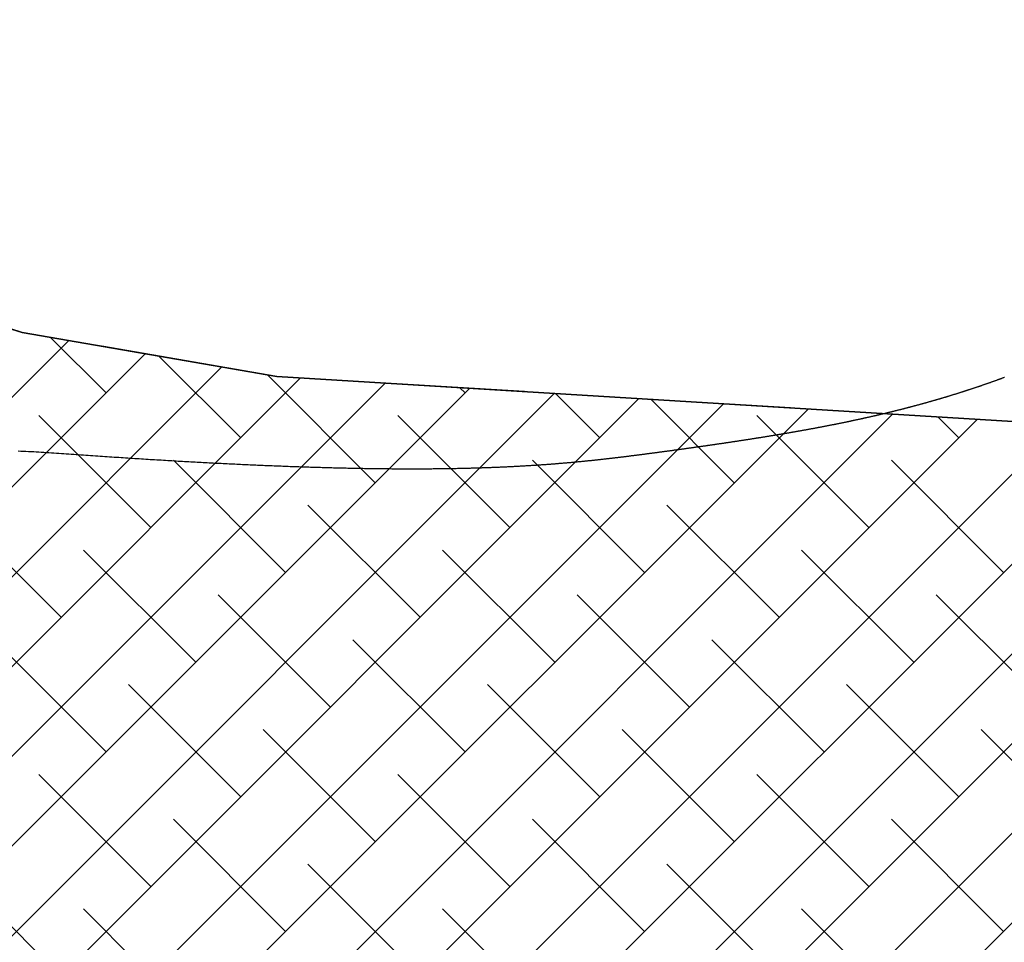
# Model space of a CAD drawing. Extents: x 2713 to 4175, y 866 to 1554.
# Drawn here: x 2808 to 2817, y 929 to 938 of the extents above; entities that cross this region are included whole.
import ezdxf

# ---------------------------------------------------------------- set-up
doc = ezdxf.new("R2010")
doc.units = 0
doc.header["$LTSCALE"] = 7
doc.header["$MEASUREMENT"] = 0
doc.linetypes.add('HIDDEN', pattern=[0.375, 0.25, -0.125])
doc.layers.get('0').update_dxf_attribs({"linetype": 'CONTINUOUS'})
for name, color, linetype in [('CURVAS', 7, 'CONTINUOUS'), ('HACHURA', 254, 'CONTINUOUS'), ('REG120-160', 4, 'CONTINUOUS'), ('VIGA-P', 2, 'HIDDEN')]:
    doc.layers.add(name, color=color, linetype=linetype)
doc.styles.add('REGUA120', font='simplex.shx')

# ---------------------------------------------------------------- blocks, each defined once
blk = doc.blocks.new('*X5')
at = {"color": 0}
for p, q in [((1165.2399, 915.972), (1183.8589, 934.591)), ((1184.2254, 934.0737), (1183.6764, 934.6227)), ((1165.9387, 915.787), (1184.6122, 934.4604)), ((1185.5513, 933.6317), (1184.7457, 934.4373)), ((1166.6375, 915.6019), (1185.3655, 934.3298)), ((1167.3363, 915.4168), (1186.141, 934.2215)), ((1168.0351, 915.2317), (1186.9739, 934.1705)), ((1186.8771, 933.1898), (1185.815, 934.2519)), ((1168.7339, 915.0466), (1187.8068, 934.1195)), ((1169.4327, 914.8615), (1188.6397, 934.0685)), ((1187.761, 934.0737), (1187.7091, 934.1255)), ((1170.1315, 914.6764), (1189.4726, 934.0175)), ((1189.0868, 933.6317), (1188.6506, 934.0679)), ((1190.4126, 933.1898), (1189.5922, 934.0102)), ((1170.8303, 914.4913), (1190.3055, 933.9666)), ((1171.529, 914.3062), (1191.1384, 933.9156)), ((1172.2278, 914.1211), (1191.9713, 933.8646)), ((1172.9266, 913.936), (1192.8042, 933.8136)), ((1184.6674, 932.7478), (1183.5625, 933.8527)), ((1188.2029, 932.7478), (1187.0981, 933.8527)), ((1191.7384, 932.7478), (1190.6336, 933.8527)), ((1192.6223, 933.6317), (1192.4167, 933.8373)), ((1173.6254, 913.7509), (1193.6344, 933.7599)), ((1174.3242, 913.5658), (1194.4226, 933.6642)), ((1175.023, 913.3807), (1195.2108, 933.5685)), ((1175.7218, 913.1956), (1195.999, 933.4728)), ((1185.9932, 932.3059), (1184.8883, 933.4107)), ((1189.5287, 932.3059), (1188.4239, 933.4107)), ((1193.0643, 932.3059), (1191.9594, 933.4107)), ((1176.4206, 913.0105), (1196.7872, 933.3772)), ((1177.1194, 912.8255), (1197.5754, 933.2815)), ((1183.7835, 931.8639), (1182.6786, 932.9688)), ((1187.319, 931.8639), (1186.2142, 932.9688)), ((1190.8546, 931.8639), (1189.7497, 932.9688)), ((1185.1093, 931.422), (1184.0045, 932.5269)), ((1188.6448, 931.422), (1187.54, 932.5269)), ((1192.1804, 931.422), (1191.0755, 932.5269)), ((1186.4351, 930.9801), (1185.3303, 932.0849)), ((1189.9707, 930.9801), (1188.8658, 932.0849)), ((1193.5062, 930.9801), (1192.4014, 932.0849)), ((1184.2254, 930.5381), (1183.1206, 931.643)), ((1187.761, 930.5381), (1186.6561, 931.643)), ((1191.2965, 930.5381), (1190.1916, 931.643)), ((1185.5513, 930.0962), (1184.4464, 931.201)), ((1189.0868, 930.0962), (1187.9819, 931.201)), ((1192.6223, 930.0962), (1191.5175, 931.201)), ((1186.8771, 929.6542), (1185.7722, 930.7591)), ((1190.4126, 929.6542), (1189.3078, 930.7591)), ((1193.9481, 929.6542), (1192.8433, 930.7591)), ((1184.6674, 929.2123), (1183.5625, 930.3171)), ((1188.2029, 929.2123), (1187.0981, 930.3171)), ((1191.7384, 929.2123), (1190.6336, 930.3171)), ((1185.9932, 928.7704), (1184.8883, 929.8752)), ((1189.5287, 928.7704), (1188.4239, 929.8752)), ((1193.0643, 928.7704), (1191.9594, 929.8752)), ((1183.7835, 928.3284), (1182.6786, 929.4333)), ((1187.319, 928.3284), (1186.2142, 929.4333)), ((1190.8546, 928.3284), (1189.7497, 929.4333)), ((1185.1093, 927.8865), (1184.0045, 928.9913)), ((1188.6448, 927.8865), (1187.54, 928.9913)), ((1192.1804, 927.8865), (1191.0755, 928.9913))]:
    blk.add_line(p, q, dxfattribs=at)

msp = doc.modelspace()

# ---------------------------------------------------------------- linework, layer by layer
at = {"layer": 'CURVAS', "color": 1}
msp.add_lwpolyline([(2817.4535, 934.227), (2817.4486, 934.2252), (2817.4436, 934.2233), (2817.4387, 934.2215), (2817.4337, 934.2197), (2817.4288, 934.2179), (2817.4238, 934.216), (2817.4189, 934.2142), (2817.4139, 934.2124), (2817.4089, 934.2106), (2817.404, 934.2088), (2817.399, 934.207), (2817.3941, 934.2052), (2817.3891, 934.2034), (2817.3841, 934.2016), (2817.3792, 934.1998), (2817.3742, 934.198), (2817.3692, 934.1962), (2817.3642, 934.1944), (2817.3593, 934.1926), (2817.3543, 934.1909), (2817.3493, 934.1891), (2817.3443, 934.1873), (2817.3394, 934.1855), (2817.3344, 934.1838), (2817.3294, 934.182), (2817.3244, 934.1802), (2817.3194, 934.1785), (2817.3145, 934.1767), (2817.3095, 934.1749), (2817.3045, 934.1732), (2817.2995, 934.1714), (2817.2945, 934.1697), (2817.2895, 934.1679), (2817.2845, 934.1662), (2817.2796, 934.1645), (2817.2746, 934.1627), (2817.2696, 934.161), (2817.2646, 934.1592), (2817.2596, 934.1575), (2817.2546, 934.1558), (2817.2496, 934.1541), (2817.2446, 934.1523), (2817.2396, 934.1506), (2817.2346, 934.1489), (2817.2296, 934.1472), (2817.2246, 934.1455), (2817.2196, 934.1438), (2817.2146, 934.142), (2817.2096, 934.1403), (2817.2046, 934.1386), (2817.1995, 934.1369), (2817.1945, 934.1352), (2817.1895, 934.1335), (2817.1845, 934.1319), (2817.1795, 934.1302), (2817.1745, 934.1285), (2817.1695, 934.1268), (2817.1645, 934.1251), (2817.1594, 934.1234), (2817.1544, 934.1218), (2817.1494, 934.1201), (2817.1444, 934.1184), (2817.1394, 934.1167), (2817.1344, 934.1151), (2817.1293, 934.1134), (2817.1243, 934.1118), (2817.1193, 934.1101), (2817.1143, 934.1084), (2817.1092, 934.1068), (2817.1042, 934.1051), (2817.0992, 934.1035), (2817.0941, 934.1019), (2817.0891, 934.1002), (2817.0841, 934.0986), (2817.0791, 934.0969), (2817.074, 934.0953), (2817.069, 934.0937), (2817.064, 934.0921), (2817.0589, 934.0904), (2817.0539, 934.0888), (2817.0488, 934.0872), (2817.0438, 934.0856), (2817.0388, 934.084), (2817.0337, 934.0823), (2817.0287, 934.0807), (2817.0236, 934.0791), (2817.0186, 934.0775), (2817.0136, 934.0759), (2817.0085, 934.0743), (2817.0035, 934.0727), (2816.9984, 934.0711), (2816.9934, 934.0695), (2816.9883, 934.068), (2816.9833, 934.0664), (2816.9782, 934.0648), (2816.9732, 934.0632), (2816.9681, 934.0616), (2816.9631, 934.0601), (2816.958, 934.0585), (2816.953, 934.0569), (2816.9479, 934.0553), (2816.9428, 934.0538), (2816.9378, 934.0522), (2816.9327, 934.0507), (2816.9277, 934.0491), (2816.9226, 934.0476), (2816.9176, 934.046), (2816.9125, 934.0445), (2816.9074, 934.0429), (2816.9024, 934.0414), (2816.8973, 934.0398), (2816.8922, 934.0383), (2816.8872, 934.0368), (2816.8821, 934.0352), (2816.877, 934.0337), (2816.872, 934.0322), (2816.8669, 934.0306), (2816.8618, 934.0291), (2816.8568, 934.0276), (2816.8517, 934.0261), (2816.8466, 934.0246), (2816.8415, 934.0231), (2816.8365, 934.0216), (2816.8314, 934.0201), (2816.8263, 934.0186), (2816.8212, 934.0171), (2816.8162, 934.0156), (2816.8111, 934.0141), (2816.806, 934.0126), (2816.8009, 934.0111), (2816.7959, 934.0096), (2816.7908, 934.0081), (2816.7857, 934.0066), (2816.7806, 934.0051), (2816.7755, 934.0037), (2816.7704, 934.0022), (2816.7654, 934.0007), (2816.7603, 933.9993), (2816.7552, 933.9978), (2816.7501, 933.9963), (2816.745, 933.9949), (2816.7399, 933.9934), (2816.7348, 933.9919), (2816.7297, 933.9905), (2816.7246, 933.989), (2816.7195, 933.9876), (2816.7145, 933.9862), (2816.7094, 933.9847), (2816.7043, 933.9833), (2816.6992, 933.9818), (2816.6941, 933.9804), (2816.689, 933.979), (2816.6839, 933.9775), (2816.6788, 933.9761), (2816.6737, 933.9747), (2816.6686, 933.9733), (2816.6635, 933.9718), (2816.6584, 933.9704), (2816.6532, 933.969), (2816.6481, 933.9676), (2816.643, 933.9662), (2816.6379, 933.9648), (2816.6328, 933.9634), (2816.6277, 933.962), (2816.6226, 933.9606), (2816.6175, 933.9592), (2816.6124, 933.9578), (2816.6072, 933.9564), (2816.6021, 933.955), (2816.597, 933.9536), (2816.5919, 933.9522), (2816.5868, 933.9508), (2816.5817, 933.9495), (2816.5765, 933.9481), (2816.5714, 933.9467), (2816.5663, 933.9453), (2816.5612, 933.944), (2816.556, 933.9426), (2816.5509, 933.9412), (2816.5458, 933.9399), (2816.5407, 933.9385), (2816.5355, 933.9371), (2816.5304, 933.9358), (2816.5253, 933.9344), (2816.5201, 933.9331), (2816.515, 933.9317), (2816.5099, 933.9304), (2816.5047, 933.929), (2816.4996, 933.9277), (2816.4944, 933.9264), (2816.4893, 933.925), (2816.4842, 933.9237), (2816.479, 933.9223), (2816.4739, 933.921), (2816.4687, 933.9197), (2816.4636, 933.9184), (2816.4584, 933.917), (2816.4533, 933.9157), (2816.4481, 933.9144), (2816.443, 933.9131), (2816.4378, 933.9118), (2816.4327, 933.9105), (2816.4275, 933.9091), (2816.4224, 933.9078), (2816.4172, 933.9065), (2816.4121, 933.9052), (2816.4069, 933.9039), (2816.4017, 933.9026), (2816.3966, 933.9013), (2816.3914, 933.9), (2816.3862, 933.8987), (2816.3811, 933.8975), (2816.3759, 933.8962), (2816.3707, 933.8949), (2816.3656, 933.8936), (2816.3604, 933.8923), (2816.3552, 933.891), (2816.35, 933.8898), (2816.3449, 933.8885), (2816.3397, 933.8872), (2816.3345, 933.8859), (2816.3293, 933.8847), (2816.3241, 933.8834), (2816.319, 933.8822), (2816.3138, 933.8809), (2816.3086, 933.8796), (2816.3034, 933.8784), (2816.2982, 933.8771), (2816.293, 933.8759), (2816.2878, 933.8746), (2816.2826, 933.8734), (2816.2774, 933.8721), (2816.2722, 933.8709), (2816.267, 933.8696), (2816.2618, 933.8684), (2816.2566, 933.8672), (2816.2514, 933.8659), (2816.2462, 933.8647), (2816.241, 933.8635), (2816.2358, 933.8622), (2816.2306, 933.861), (2816.2254, 933.8598), (2816.2202, 933.8585), (2816.215, 933.8573), (2816.2098, 933.8561), (2816.2045, 933.8549), (2816.1993, 933.8537), (2816.1941, 933.8525), (2816.1889, 933.8513), (2816.1836, 933.85), (2816.1784, 933.8488), (2816.1732, 933.8476), (2816.168, 933.8464), (2816.1627, 933.8452), (2816.1575, 933.844), (2816.1523, 933.8428), (2816.147, 933.8416), (2816.1418, 933.8404), (2816.1366, 933.8392), (2816.1313, 933.8381), (2816.1261, 933.8369), (2816.1208, 933.8357), (2816.1156, 933.8345), (2816.1103, 933.8333), (2816.1051, 933.8321), (2816.0998, 933.831), (2816.0946, 933.8298), (2816.0893, 933.8286), (2816.0841, 933.8274), (2816.0788, 933.8263), (2816.0735, 933.8251), (2816.0683, 933.8239), (2816.063, 933.8228), (2816.0577, 933.8216), (2816.0525, 933.8204), (2816.0472, 933.8193), (2816.0419, 933.8181), (2816.0367, 933.817), (2816.0314, 933.8158), (2816.0261, 933.8147), (2816.0208, 933.8135), (2816.0155, 933.8124), (2816.0103, 933.8112), (2816.005, 933.8101), (2815.9997, 933.8089), (2815.9944, 933.8078), (2815.9891, 933.8067), (2815.9838, 933.8055), (2815.9785, 933.8044), (2815.9732, 933.8032), (2815.9679, 933.8021), (2815.9626, 933.801), (2815.9573, 933.7999), (2815.952, 933.7987), (2815.9467, 933.7976), (2815.9414, 933.7965), (2815.9361, 933.7954), (2815.9308, 933.7942), (2815.9255, 933.7931), (2815.9201, 933.792), (2815.9148, 933.7909), (2815.9095, 933.7898), (2815.9042, 933.7887), (2815.8988, 933.7876), (2815.8935, 933.7864), (2815.8882, 933.7853), (2815.8829, 933.7842), (2815.8775, 933.7831), (2815.8722, 933.782), (2815.8668, 933.7809), (2815.8615, 933.7798), (2815.8562, 933.7787), (2815.8508, 933.7776), (2815.8455, 933.7766), (2815.8401, 933.7755), (2815.8348, 933.7744), (2815.8294, 933.7733), (2815.8241, 933.7722), (2815.8187, 933.7711), (2815.8133, 933.77), (2815.808, 933.7689), (2815.8026, 933.7679), (2815.7972, 933.7668), (2815.7919, 933.7657), (2815.7865, 933.7646), (2815.7811, 933.7636), (2815.7757, 933.7625), (2815.7704, 933.7614), (2815.765, 933.7603), (2815.7596, 933.7593), (2815.7542, 933.7582), (2815.7488, 933.7571), (2815.7434, 933.7561), (2815.738, 933.755), (2815.7327, 933.754), (2815.7273, 933.7529), (2815.7219, 933.7518), (2815.7165, 933.7508), (2815.711, 933.7497), (2815.7056, 933.7487), (2815.7002, 933.7476), (2815.6948, 933.7466), (2815.6894, 933.7455), (2815.684, 933.7445), (2815.6786, 933.7434), (2815.6731, 933.7424), (2815.6677, 933.7414), (2815.6623, 933.7403), (2815.6569, 933.7393), (2815.6514, 933.7382), (2815.646, 933.7372), (2815.6406, 933.7362), (2815.6351, 933.7351), (2815.6297, 933.7341), (2815.6242, 933.7331), (2815.6188, 933.732), (2815.6133, 933.731), (2815.6079, 933.73), (2815.6024, 933.729), (2815.597, 933.7279), (2815.5915, 933.7269), (2815.5861, 933.7259), (2815.5806, 933.7249), (2815.5751, 933.7238), (2815.5697, 933.7228), (2815.5642, 933.7218), (2815.5587, 933.7208), (2815.5532, 933.7198), (2815.5477, 933.7188), (2815.5423, 933.7178), (2815.5368, 933.7168), (2815.5313, 933.7157), (2815.5258, 933.7147), (2815.5203, 933.7137), (2815.5148, 933.7127), (2815.5093, 933.7117), (2815.5038, 933.7107), (2815.4983, 933.7097), (2815.4928, 933.7087), (2815.4873, 933.7077), (2815.4818, 933.7067), (2815.4763, 933.7057), (2815.4707, 933.7047), (2815.4652, 933.7037), (2815.4597, 933.7027), (2815.4542, 933.7018), (2815.4486, 933.7008), (2815.4431, 933.6998), (2815.4376, 933.6988), (2815.432, 933.6978), (2815.4265, 933.6968), (2815.421, 933.6958), (2815.4154, 933.6949), (2815.4099, 933.6939), (2815.4043, 933.6929), (2815.3988, 933.6919), (2815.3932, 933.6909), (2815.3876, 933.69), (2815.3821, 933.689), (2815.3765, 933.688), (2815.3709, 933.687), (2815.3654, 933.6861), (2815.3598, 933.6851), (2815.3542, 933.6841), (2815.3486, 933.6832), (2815.343, 933.6822), (2815.3375, 933.6812), (2815.3319, 933.6803), (2815.3263, 933.6793), (2815.3207, 933.6783), (2815.3151, 933.6774), (2815.3095, 933.6764), (2815.3039, 933.6754), (2815.2983, 933.6745), (2815.2927, 933.6735), (2815.287, 933.6726), (2815.2814, 933.6716), (2815.2758, 933.6707), (2815.2702, 933.6697), (2815.2646, 933.6687), (2815.2589, 933.6678), (2815.2533, 933.6668), (2815.2477, 933.6659), (2815.242, 933.6649), (2815.2364, 933.664), (2815.2307, 933.663), (2815.2251, 933.6621), (2815.2194, 933.6612), (2815.2138, 933.6602), (2815.2081, 933.6593), (2815.2025, 933.6583), (2815.1968, 933.6574), (2815.1911, 933.6564), (2815.1855, 933.6555), (2815.1798, 933.6546), (2815.1741, 933.6536), (2815.1684, 933.6527), (2815.1628, 933.6518), (2815.1571, 933.6508), (2815.1514, 933.6499), (2815.1457, 933.6489), (2815.14, 933.648), (2815.1343, 933.6471), (2815.1286, 933.6462), (2815.1229, 933.6452), (2815.1172, 933.6443), (2815.1115, 933.6434), (2815.1058, 933.6424), (2815.1, 933.6415), (2815.0943, 933.6406), (2815.0886, 933.6397), (2815.0829, 933.6387), (2815.0771, 933.6378), (2815.0714, 933.6369), (2815.0657, 933.636), (2815.0599, 933.6351), (2815.0542, 933.6341), (2815.0484, 933.6332), (2815.0427, 933.6323), (2815.0369, 933.6314), (2815.0312, 933.6305), (2815.0254, 933.6295), (2815.0196, 933.6286), (2815.0139, 933.6277), (2815.0081, 933.6268), (2815.0023, 933.6259), (2814.9966, 933.625), (2814.9908, 933.6241), (2814.985, 933.6232), (2814.9792, 933.6222), (2814.9734, 933.6213), (2814.9676, 933.6204), (2814.9618, 933.6195), (2814.956, 933.6186), (2814.9502, 933.6177), (2814.9444, 933.6168), (2814.9386, 933.6159), (2814.9328, 933.615), (2814.9269, 933.6141), (2814.9211, 933.6132), (2814.9153, 933.6123), (2814.9095, 933.6114), (2814.9036, 933.6105), (2814.8978, 933.6096), (2814.8919, 933.6087), (2814.8861, 933.6078), (2814.8802, 933.6069), (2814.8744, 933.606), (2814.8685, 933.6051), (2814.8627, 933.6042), (2814.8568, 933.6033), (2814.8509, 933.6024), (2814.8451, 933.6015), (2814.8392, 933.6006), (2814.8333, 933.5997), (2814.8274, 933.5988), (2814.8215, 933.5979), (2814.8157, 933.597), (2814.8098, 933.5961), (2814.8039, 933.5952), (2814.798, 933.5944), (2814.7921, 933.5935), (2814.7862, 933.5926), (2814.7802, 933.5917), (2814.7743, 933.5908), (2814.7684, 933.5899), (2814.7625, 933.589), (2814.7566, 933.5881), (2814.7506, 933.5872), (2814.7447, 933.5864), (2814.7388, 933.5855), (2814.7328, 933.5846), (2814.7269, 933.5837), (2814.7209, 933.5828), (2814.715, 933.5819), (2814.709, 933.5811), (2814.703, 933.5802), (2814.6971, 933.5793), (2814.6911, 933.5784), (2814.6851, 933.5775), (2814.6792, 933.5766), (2814.6732, 933.5758), (2814.6672, 933.5749), (2814.6612, 933.574), (2814.6552, 933.5731), (2814.6492, 933.5722), (2814.6432, 933.5714), (2814.6372, 933.5705), (2814.6312, 933.5696), (2814.6252, 933.5687), (2814.6192, 933.5679), (2814.6132, 933.567), (2814.6071, 933.5661), (2814.6011, 933.5652), (2814.5951, 933.5643), (2814.589, 933.5635), (2814.583, 933.5626), (2814.577, 933.5617), (2814.5709, 933.5608), (2814.5649, 933.56), (2814.5588, 933.5591), (2814.5527, 933.5582), (2814.5467, 933.5574), (2814.5406, 933.5565), (2814.5345, 933.5556), (2814.5285, 933.5547), (2814.5224, 933.5539), (2814.5163, 933.553), (2814.5102, 933.5521), (2814.5041, 933.5512), (2814.498, 933.5504), (2814.4919, 933.5495), (2814.4858, 933.5486), (2814.4797, 933.5478), (2814.4736, 933.5469), (2814.4675, 933.546), (2814.4613, 933.5452), (2814.4552, 933.5443), (2814.4491, 933.5434), (2814.443, 933.5425), (2814.4368, 933.5417), (2814.4307, 933.5408), (2814.4245, 933.5399), (2814.4184, 933.5391), (2814.4122, 933.5382), (2814.4061, 933.5373), (2814.3999, 933.5365), (2814.3937, 933.5356), (2814.3875, 933.5347), (2814.3814, 933.5339), (2814.3752, 933.533), (2814.369, 933.5321), (2814.3628, 933.5313), (2814.3566, 933.5304), (2814.3504, 933.5295), (2814.3442, 933.5287), (2814.338, 933.5278), (2814.3318, 933.5269), (2814.3256, 933.5261), (2814.3194, 933.5252), (2814.3131, 933.5243), (2814.3069, 933.5235), (2814.3007, 933.5226), (2814.2944, 933.5217), (2814.2882, 933.5209), (2814.2819, 933.52), (2814.2757, 933.5191), (2814.2694, 933.5183), (2814.2632, 933.5174), (2814.2569, 933.5165), (2814.2506, 933.5157), (2814.2443, 933.5148), (2814.2381, 933.5139), (2814.2318, 933.5131), (2814.2255, 933.5122), (2814.2192, 933.5113), (2814.2129, 933.5105), (2814.2066, 933.5096), (2814.2003, 933.5088), (2814.194, 933.5079), (2814.1876, 933.507), (2814.1813, 933.5062), (2814.175, 933.5053), (2814.1686, 933.5044), (2814.1623, 933.5036), (2814.1559, 933.5027), (2814.1496, 933.5018), (2814.1432, 933.501), (2814.1369, 933.5001), (2814.1305, 933.4992), (2814.1241, 933.4984), (2814.1177, 933.4975), (2814.1113, 933.4967), (2814.105, 933.4958), (2814.0986, 933.4949), (2814.0921, 933.4941), (2814.0857, 933.4932), (2814.0793, 933.4923), (2814.0729, 933.4915), (2814.0665, 933.4906), (2814.06, 933.4898), (2814.0536, 933.4889), (2814.0472, 933.488), (2814.0407, 933.4872), (2814.0343, 933.4863), (2814.0278, 933.4854), (2814.0213, 933.4846), (2814.0149, 933.4837), (2814.0084, 933.4829), (2814.0019, 933.482), (2813.9954, 933.4811), (2813.9889, 933.4803), (2813.9824, 933.4794), (2813.9759, 933.4785), (2813.9694, 933.4777), (2813.9628, 933.4768), (2813.9563, 933.476), (2813.9498, 933.4751), (2813.9432, 933.4742), (2813.9367, 933.4734), (2813.9301, 933.4725), (2813.9236, 933.4717), (2813.917, 933.4708), (2813.9104, 933.4699), (2813.9038, 933.4691), (2813.8972, 933.4682), (2813.8906, 933.4674), (2813.884, 933.4665), (2813.8774, 933.4656), (2813.8708, 933.4648), (2813.8642, 933.4639), (2813.8575, 933.4631), (2813.8509, 933.4622), (2813.8442, 933.4613), (2813.8376, 933.4605), (2813.8309, 933.4596), (2813.8242, 933.4588), (2813.8175, 933.4579), (2813.8108, 933.4571), (2813.8041, 933.4562), (2813.7974, 933.4554), (2813.7907, 933.4545), (2813.7839, 933.4537), (2813.7772, 933.4528), (2813.7704, 933.4519), (2813.7637, 933.4511), (2813.7569, 933.4502), (2813.7501, 933.4494), (2813.7433, 933.4485), (2813.7365, 933.4477), (2813.7297, 933.4469), (2813.7229, 933.446), (2813.716, 933.4452), (2813.7092, 933.4443), (2813.7023, 933.4435), (2813.6955, 933.4426), (2813.6886, 933.4418), (2813.6817, 933.4409), (2813.6748, 933.4401), (2813.6679, 933.4393), (2813.6609, 933.4384), (2813.654, 933.4376), (2813.6471, 933.4368), (2813.6401, 933.4359), (2813.6331, 933.4351), (2813.6261, 933.4342), (2813.6191, 933.4334), (2813.6121, 933.4326), (2813.6051, 933.4318), (2813.598, 933.4309), (2813.591, 933.4301), (2813.5839, 933.4293), (2813.5769, 933.4284), (2813.5698, 933.4276), (2813.5627, 933.4268), (2813.5555, 933.426), (2813.5484, 933.4252), (2813.5412, 933.4243), (2813.5341, 933.4235), (2813.5269, 933.4227), (2813.5197, 933.4219), (2813.5125, 933.4211), (2813.5053, 933.4203), (2813.4981, 933.4195), (2813.4908, 933.4186), (2813.4835, 933.4178), (2813.4763, 933.417), (2813.469, 933.4162), (2813.4616, 933.4154), (2813.4543, 933.4146), (2813.447, 933.4138), (2813.4396, 933.413), (2813.4322, 933.4122), (2813.4248, 933.4114), (2813.4174, 933.4106), (2813.41, 933.4099), (2813.4026, 933.4091), (2813.3951, 933.4083), (2813.3876, 933.4075), (2813.3801, 933.4067), (2813.3726, 933.4059), (2813.3651, 933.4052), (2813.3575, 933.4044), (2813.35, 933.4036), (2813.3424, 933.4028), (2813.3348, 933.4021), (2813.3272, 933.4013), (2813.3195, 933.4005), (2813.3119, 933.3998), (2813.3042, 933.399), (2813.2965, 933.3982), (2813.2888, 933.3975), (2813.2811, 933.3967), (2813.2733, 933.396), (2813.2655, 933.3952), (2813.2577, 933.3945), (2813.2499, 933.3937), (2813.2421, 933.393), (2813.2342, 933.3922), (2813.2264, 933.3915), (2813.2185, 933.3908), (2813.2106, 933.39), (2813.2026, 933.3893), (2813.1947, 933.3886), (2813.1867, 933.3878), (2813.1787, 933.3871), (2813.1707, 933.3864), (2813.1626, 933.3857), (2813.1546, 933.385), (2813.1465, 933.3842), (2813.1384, 933.3835), (2813.1302, 933.3828), (2813.1221, 933.3821), (2813.1139, 933.3814), (2813.1057, 933.3807), (2813.0975, 933.38), (2813.0892, 933.3793), (2813.081, 933.3786), (2813.0727, 933.378), (2813.0644, 933.3773), (2813.056, 933.3766), (2813.0477, 933.3759), (2813.0393, 933.3752), (2813.0309, 933.3746), (2813.0224, 933.3739), (2813.014, 933.3732), (2813.0055, 933.3726), (2812.997, 933.3719), (2812.9884, 933.3713), (2812.9799, 933.3706), (2812.9713, 933.37), (2812.9627, 933.3693), (2812.954, 933.3687), (2812.9454, 933.368), (2812.9367, 933.3674), (2812.928, 933.3668), (2812.9192, 933.3661), (2812.9105, 933.3655), (2812.9017, 933.3649), (2812.8929, 933.3643), (2812.884, 933.3637), (2812.8751, 933.363), (2812.8662, 933.3624), (2812.8573, 933.3618), (2812.8483, 933.3612), (2812.8394, 933.3606), (2812.8304, 933.36), (2812.8213, 933.3595), (2812.8122, 933.3589), (2812.8032, 933.3583), (2812.794, 933.3577), (2812.7849, 933.3571), (2812.7757, 933.3566), (2812.7665, 933.356), (2812.7572, 933.3554), (2812.748, 933.3549), (2812.7387, 933.3543), (2812.7294, 933.3538), (2812.72, 933.3532), (2812.7106, 933.3527), (2812.7012, 933.3522), (2812.6917, 933.3516), (2812.6823, 933.3511), (2812.6728, 933.3506), (2812.6632, 933.3501), (2812.6537, 933.3495), (2812.6441, 933.349), (2812.6344, 933.3485), (2812.6248, 933.348), (2812.6151, 933.3475), (2812.6054, 933.347), (2812.5956, 933.3465), (2812.5858, 933.346), (2812.576, 933.3456), (2812.5661, 933.3451), (2812.5562, 933.3446), (2812.5463, 933.3441), (2812.5364, 933.3437), (2812.5264, 933.3432), (2812.5164, 933.3428), (2812.5063, 933.3423), (2812.4963, 933.3419), (2812.4861, 933.3414), (2812.476, 933.341), (2812.4658, 933.3406), (2812.4556, 933.3401), (2812.4453, 933.3397), (2812.4351, 933.3393), (2812.4247, 933.3389), (2812.4144, 933.3385), (2812.404, 933.3381), (2812.3936, 933.3377), (2812.3831, 933.3373), (2812.3726, 933.3369), (2812.3621, 933.3365), (2812.3515, 933.3362), (2812.3409, 933.3358), (2812.3303, 933.3354), (2812.3196, 933.3351), (2812.3089, 933.3347), (2812.2982, 933.3344), (2812.2874, 933.334), (2812.2766, 933.3337), (2812.2657, 933.3333), (2812.2548, 933.333), (2812.2439, 933.3327), (2812.233, 933.3324), (2812.222, 933.3321), (2812.2109, 933.3318), (2812.1998, 933.3315), (2812.1887, 933.3312), (2812.1776, 933.3309), (2812.1664, 933.3306), (2812.1552, 933.3303), (2812.1439, 933.33), (2812.1326, 933.3298), (2812.1213, 933.3295), (2812.1099, 933.3292), (2812.0984, 933.329), (2812.087, 933.3287), (2812.0755, 933.3285), (2812.064, 933.3283), (2812.0524, 933.328), (2812.0408, 933.3278), (2812.0291, 933.3276), (2812.0174, 933.3274), (2812.0057, 933.3272), (2811.9939, 933.327), (2811.9821, 933.3268), (2811.9702, 933.3266), (2811.9583, 933.3264), (2811.9464, 933.3263), (2811.9344, 933.3261), (2811.9223, 933.3259), (2811.9103, 933.3258), (2811.8982, 933.3256), (2811.886, 933.3255), (2811.8738, 933.3253), (2811.8616, 933.3252), (2811.8493, 933.3251), (2811.837, 933.325), (2811.8246, 933.3249), (2811.8122, 933.3247), (2811.7998, 933.3247), (2811.7873, 933.3246), (2811.7748, 933.3245), (2811.7622, 933.3244), (2811.7496, 933.3243), (2811.7369, 933.3242), (2811.7242, 933.3242), (2811.7115, 933.3241), (2811.6987, 933.3241), (2811.6858, 933.324), (2811.6729, 933.324), (2811.66, 933.324), (2811.647, 933.324), (2811.634, 933.324), (2811.6209, 933.3239), (2811.6078, 933.3239), (2811.5947, 933.3239), (2811.5815, 933.324), (2811.5682, 933.324), (2811.5549, 933.324), (2811.5416, 933.324), (2811.5282, 933.3241), (2811.5148, 933.3241), (2811.5013, 933.3242), (2811.4878, 933.3243), (2811.4742, 933.3243), (2811.4606, 933.3244), (2811.4469, 933.3245), (2811.4332, 933.3246), (2811.4195, 933.3247), (2811.4057, 933.3248), (2811.3918, 933.3249), (2811.3779, 933.325), (2811.364, 933.3251), (2811.35, 933.3253), (2811.3359, 933.3254), (2811.3218, 933.3256), (2811.3077, 933.3257), (2811.2935, 933.3259), (2811.2792, 933.326), (2811.265, 933.3262), (2811.2506, 933.3264), (2811.2362, 933.3266), (2811.2218, 933.3268), (2811.2073, 933.327), (2811.1928, 933.3272), (2811.1782, 933.3275), (2811.1635, 933.3277), (2811.1488, 933.3279), (2811.1341, 933.3282), (2811.1193, 933.3284), (2811.1045, 933.3287), (2811.0896, 933.329), (2811.0746, 933.3292), (2811.0596, 933.3295), (2811.0446, 933.3298), (2811.0295, 933.3301), (2811.0143, 933.3304), (2810.9991, 933.3308), (2810.9839, 933.3311), (2810.9686, 933.3314), (2810.9532, 933.3318), (2810.9378, 933.3321), (2810.9224, 933.3325), (2810.9068, 933.3328), (2810.8913, 933.3332), (2810.8756, 933.3336), (2810.86, 933.334), (2810.8442, 933.3344), (2810.8285, 933.3348), (2810.8126, 933.3352), (2810.7967, 933.3356), (2810.7808, 933.3361), (2810.7648, 933.3365), (2810.7487, 933.3369), (2810.7326, 933.3374), (2810.7165, 933.3379), (2810.7002, 933.3383), (2810.684, 933.3388), (2810.6676, 933.3393), (2810.6512, 933.3398), (2810.6348, 933.3403), (2810.6183, 933.3408), (2810.6018, 933.3414), (2810.5852, 933.3419), (2810.5685, 933.3425), (2810.5518, 933.343), (2810.535, 933.3436), (2810.5182, 933.3441), (2810.5013, 933.3447), (2810.4843, 933.3453), (2810.4673, 933.3459), (2810.4503, 933.3465), (2810.4331, 933.3471), (2810.416, 933.3477), (2810.3987, 933.3484), (2810.3814, 933.349), (2810.3641, 933.3497), (2810.3467, 933.3503), (2810.3292, 933.351), (2810.3117, 933.3517), (2810.2941, 933.3524), (2810.2765, 933.3531), (2810.2588, 933.3538), (2810.241, 933.3545), (2810.2232, 933.3552), (2810.2053, 933.3559), (2810.1874, 933.3567), (2810.1694, 933.3574), (2810.1513, 933.3582), (2810.1332, 933.359), (2810.115, 933.3597), (2810.0968, 933.3605), (2810.0785, 933.3613), (2810.0601, 933.3621), (2810.0417, 933.363), (2810.0232, 933.3638), (2810.0047, 933.3646), (2809.9861, 933.3655), (2809.9674, 933.3663), (2809.9487, 933.3672), (2809.9299, 933.3681), (2809.9111, 933.369), (2809.8921, 933.3698), (2809.8732, 933.3708), (2809.8541, 933.3717), (2809.835, 933.3726), (2809.8159, 933.3735), (2809.7966, 933.3745), (2809.7774, 933.3754), (2809.758, 933.3764), (2809.7386, 933.3774), (2809.7191, 933.3783), (2809.6996, 933.3793), (2809.68, 933.3803), (2809.6603, 933.3814), (2809.6406, 933.3824), (2809.6208, 933.3834), (2809.6009, 933.3845), (2809.581, 933.3855), (2809.561, 933.3866), (2809.5409, 933.3877), (2809.5208, 933.3887), (2809.5006, 933.3898), (2809.4804, 933.391), (2809.46, 933.3921), (2809.4397, 933.3932), (2809.4192, 933.3943), (2809.3987, 933.3955), (2809.3781, 933.3966), (2809.3575, 933.3978), (2809.3368, 933.399), (2809.316, 933.4002), (2809.2951, 933.4014), (2809.2742, 933.4026), (2809.2532, 933.4038), (2809.2322, 933.405), (2809.2111, 933.4063), (2809.1899, 933.4075), (2809.1686, 933.4088), (2809.1473, 933.4101), (2809.1259, 933.4114), (2809.1045, 933.4127), (2809.0829, 933.414), (2809.0614, 933.4153), (2809.0397, 933.4166), (2809.018, 933.418), (2808.9962, 933.4193), (2808.9743, 933.4207), (2808.9524, 933.422), (2808.9304, 933.4234), (2808.9083, 933.4248), (2808.8861, 933.4262), (2808.8639, 933.4277), (2808.8416, 933.4291), (2808.8193, 933.4305), (2808.7968, 933.432), (2808.7744, 933.4334), (2808.7518, 933.4349), (2808.7291, 933.4364), (2808.7064, 933.4379), (2808.6837, 933.4394), (2808.6608, 933.4409), (2808.6379, 933.4424), (2808.6149, 933.444), (2808.5918, 933.4455), (2808.5687, 933.4471), (2808.5455, 933.4487), (2808.5222, 933.4503), (2808.4988, 933.4519), (2808.4754, 933.4535), (2808.4519, 933.4551), (2808.4283, 933.4567), (2808.4047, 933.4584), (2808.381, 933.46), (2808.3572, 933.4617), (2808.3333, 933.4634), (2808.3094, 933.4651), (2808.2854, 933.4668), (2808.2613, 933.4685), (2808.2371, 933.4702), (2808.2129, 933.4719), (2808.1886, 933.4737), (2808.1642, 933.4754), (2808.1398, 933.4771), (2808.1152, 933.4788), (2808.0907, 933.4805), (2808.066, 933.4822), (2808.0413, 933.4839), (2808.0165, 933.4855), (2807.9916, 933.4871), (2807.9667, 933.4886), (2807.9417, 933.4901), (2807.9166, 933.4915), (2807.8915, 933.4929), (2807.8664, 933.4942), (2807.8411, 933.4953), (2807.8158, 933.4964), (2807.7905, 933.4974), (2807.7651, 933.4983), (2807.7396, 933.499)], dxfattribs=at)
at = {"layer": 'REG120-160', "color": 1}
msp.add_lwpolyline([(2785.1598, 917.1531), (2884.9408, 890.7233), (2899.0175, 893.4801), (2894.132, 908.7581), (2880.8064, 912.4349), (2872.9097, 915.0283), (2868.2004, 916.2767), (2863.3316, 919.1455), (2856.7023, 922.3198), (2844.418, 927.7087), (2836.3337, 930.5114), (2830.1843, 931.9824), (2823.8919, 933.0463), (2817.9638, 933.7658), (2810.2871, 934.2357), (2807.7796, 934.6704), (2804.9898, 935.5371), (2800.9187, 937.1247), (2796.6061, 939.0634), (2791.2926, 941.946), (2787.7564, 944.0809), (2783.483, 946.2207), (2782.8649, 946.4883)], close=True, dxfattribs=at)
msp.add_lwpolyline([(2804.9898, 935.5371), (2807.7796, 934.6704), (2810.2871, 934.2357), (2810.2871, 934.2357), (2817.9638, 933.7658), (2823.8919, 933.0463), (2830.1843, 931.9824), (2830.1843, 931.9824), (2836.3337, 930.5114), (2836.3337, 930.5114), (2844.418, 927.7087), (2851.2898, 924.6965), (2856.7023, 922.3198), (2856.7023, 922.3198), (2863.3316, 919.1455), (2868.2004, 916.2767), (2872.9097, 915.0283), (2872.9097, 915.0283), (2880.8064, 912.4349), (2880.8064, 912.4349), (2894.132, 908.7581)], dxfattribs=at)
at = {"layer": 'VIGA-P', "color": 1}
msp.add_lwpolyline([(2894.132, 908.7581), (2880.8064, 912.4349), (2872.9097, 915.0283), (2868.2004, 916.2767), (2863.3316, 919.1455), (2856.7023, 922.3198), (2851.2898, 924.6965), (2844.418, 927.7087), (2836.3337, 930.5114), (2830.1843, 931.9824), (2823.8919, 933.0463), (2817.9638, 933.7658), (2810.2871, 934.2357), (2807.7796, 934.6704), (2804.9898, 935.5371), (2800.9187, 937.1247), (2796.6061, 939.0634), (2791.2926, 941.946), (2787.7564, 944.0809), (2783.483, 946.2207), (2779.69, 947.863), (2774.5203, 949.7433), (2767.6359, 951.841)], dxfattribs=at)

# ---------------------------------------------------------------- block references
at = {"layer": 'HACHURA', "color": 254}
msp.add_blockref('*X5', (1624.3787, 0), dxfattribs=at)

# ---------------------------------------------------------------- texts
at = {"layer": 'REG120-160', "color": 2, "style": 'REGUA120', "width": 1.2}
msp.add_text('FAIXA NÃO', height=3, rotation=345.55133, dxfattribs=at).set_placement((2787.1686, 926.3794))

doc.saveas('drawing.dxf')
